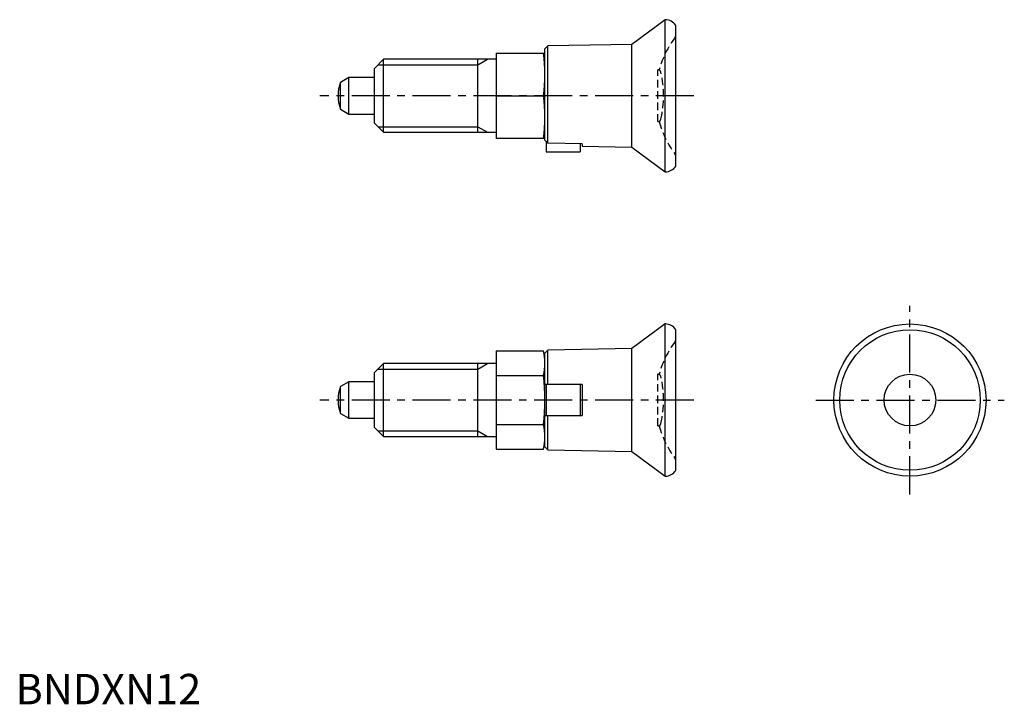
# Model space of a CAD drawing. Extents: x 1 to 163, y 0 to 112.
import ezdxf

# ---------------------------------------------------------------- set-up
doc = ezdxf.new("R2010")
doc.units = 0
doc.header["$LTSCALE"] = 5
doc.header["$MEASUREMENT"] = 0
doc.linetypes.add('CENTER', pattern=[2, 1.25, -0.25, 0.25, -0.25])
doc.linetypes.add('HIDDEN', pattern=[0.375, 0.25, -0.125])
doc.layers.get('0').update_dxf_attribs({"linetype": 'CONTINUOUS'})
for name, color, linetype in [('1', 1, 'CENTER'), ('2', 2, 'HIDDEN'), ('3', 3, 'CONTINUOUS')]:
    doc.layers.add(name, color=color, linetype=linetype)
doc.styles.add('Standard1', font='arial.ttf')

msp = doc.modelspace()

# ---------------------------------------------------------------- linework, layer by layer
for p, q in [((106.75, 112.5), (101.3, 108.45)), ((106.8, 112.5), (106.75, 112.5)), ((106.75, 87.5), (106.75, 112.5)), ((108.5, 88.45), (108.5, 111.55)), ((101.3, 108.45), (87.5, 108.21)), ((101.3, 91.55), (101.3, 108.45)), ((79, 107), (87, 107)), ((79, 107), (79, 93)), ((87.5, 108.21), (87, 107.7)), ((87, 92.73), (87, 107.7)), ((87.5, 92.2), (87.5, 108.21)), ((60.5, 106), (59, 104.5)), ((79, 106), (60.5, 106)), ((60.5, 94), (60.5, 106)), ((76, 94), (76, 106)), ((59, 95.5), (59, 104.5)), ((54.8, 103), (53.42, 102.2)), ((53.42, 97.8), (53.42, 102.2)), ((59, 103), (54.8, 103)), ((54.8, 97), (54.8, 103)), ((79, 100), (86.77, 100)), ((53.42, 97.8), (54.8, 97)), ((54.8, 97), (59, 97)), ((59, 95.5), (60.5, 94)), ((60.5, 94), (79, 94)), ((87, 93), (79, 93)), ((87.5, 92.2), (87, 92.73)), ((87.2, 92.52), (87.2, 90.8)), ((87.2, 90.8), (92.8, 90.8)), ((93.1, 92.09), (87.5, 92.2)), ((92.8, 92.1), (92.8, 90.8)), ((93.1, 92.09), (93.1, 91.69)), ((93.1, 91.69), (101.3, 91.55)), ((101.3, 91.55), (106.75, 87.5)), ((106.75, 87.5), (106.8, 87.5)), ((106.75, 62.5), (101.3, 58.45)), ((106.75, 37.5), (106.75, 62.5)), ((106.8, 62.5), (106.75, 62.5)), ((108.5, 38.45), (108.5, 61.55)), ((101.3, 58.45), (87.5, 58.21)), ((101.3, 41.55), (101.3, 58.45)), ((79, 58.08), (86.77, 58.08)), ((79, 58.08), (79, 41.92)), ((87, 57), (86.77, 58.08)), ((87.5, 58.21), (87, 57.7)), ((87, 42.3), (87, 57.7)), ((87.5, 52.55), (87.5, 58.21)), ((60.5, 56), (59, 54.5)), ((79, 56), (60.5, 56)), ((60.5, 44), (60.5, 56)), ((76, 44), (76, 56)), ((59, 45.5), (59, 54.5)), ((79, 54.04), (86.77, 54.04)), ((54.8, 53), (53.42, 52.2)), ((53.42, 47.8), (53.42, 52.2)), ((54.8, 47), (54.8, 53)), ((59, 53), (54.8, 53)), ((93.1, 52.55), (87, 52.55)), ((87.2, 52.55), (87.2, 47.45)), ((92.8, 52.55), (92.8, 47.45)), ((93.1, 52.55), (93.1, 47.45)), ((53.42, 47.8), (54.8, 47)), ((54.8, 47), (59, 47)), ((87, 47.45), (93.1, 47.45)), ((87.5, 41.79), (87.5, 47.45)), ((59, 45.5), (60.5, 44)), ((79, 45.96), (86.77, 45.96)), ((60.5, 44), (79, 44)), ((86.77, 41.92), (87, 43)), ((87, 42.3), (87.5, 41.79)), ((79, 41.92), (86.77, 41.92)), ((87.5, 41.79), (101.3, 41.55)), ((101.3, 41.55), (106.75, 37.5)), ((106.75, 37.5), (106.8, 37.5))]:
    msp.add_line(p, q)
for radius in [12.5, 11.55, 4.25]:
    msp.add_circle((147, 50), radius)
for centre, radius, start, end in [((106.8, 110.5), 2, 31.7883, 90), ((60.28, 103.5), 26.72, 352.4747, 7.5253), ((59, 100), 6, 158.4628, 201.5372), ((60.28, 96.5), 26.72, 352.4747, 7.5253), ((106.8, 89.5), 2, 270, 328.2117), ((106.8, 60.5), 2, 31.7883, 90), ((78.01, 56.06), 8.99, 347.003, 12.997), ((51.41, 50), 35.59, 353.4806, 6.5194), ((59, 50), 6, 158.4628, 201.5372), ((78.01, 43.94), 8.99, 347.003, 12.997), ((106.8, 39.5), 2, 270, 328.2117)]:
    msp.add_arc(centre, radius, start, end)
at = {"layer": '1'}
for p, q in [((111.5, 100), (50, 100)), ((147, 34.5), (147, 65.5)), ((111.5, 50), (50, 50)), ((131.5, 50), (162.5, 50))]:
    msp.add_line(p, q, dxfattribs=at)
at = {"layer": '2'}
for p, q in [((105.77, 104.25), (105.58, 104.25)), ((105.58, 95.75), (105.58, 104.25)), ((105.58, 95.75), (105.77, 95.75)), ((105.77, 54.25), (105.58, 54.25)), ((105.58, 45.75), (105.58, 54.25)), ((105.58, 45.75), (105.77, 45.75))]:
    msp.add_line(p, q, dxfattribs=at)
for centre, radius, start, end in [((121.2, 100), 16, 143.1301, 164.5959), ((108, 109.9), 0.5, 323.1301, 0), ((105.58, 103.75), 0.5, 12.7436, 90), ((89, 100), 17.5, 347.2564, 12.7436), ((105.58, 96.25), 0.5, 270, 347.2564), ((121.2, 100), 16, 195.4041, 216.8699), ((108, 90.1), 0.5, 360, 36.8699), ((108, 59.9), 0.5, 323.1301, 0), ((121.2, 50), 16, 143.1301, 164.5959), ((105.58, 53.75), 0.5, 12.7436, 90), ((89, 50), 17.5, 347.2564, 12.7436), ((105.58, 46.25), 0.5, 270, 347.2564), ((121.2, 50), 16, 195.4041, 216.8699), ((108, 40.1), 0.5, 360, 36.8699)]:
    msp.add_arc(centre, radius, start, end, dxfattribs=at)
at = {"layer": '3'}
for p, q in [((76, 105.08), (77.59, 106)), ((59.58, 105.08), (76, 105.08)), ((59.58, 94.92), (76, 94.92)), ((76, 94.92), (77.59, 94)), ((59.58, 55.08), (76, 55.08)), ((76, 55.08), (77.59, 56)), ((59.58, 44.92), (76, 44.92)), ((76, 44.92), (77.59, 44))]:
    msp.add_line(p, q, dxfattribs=at)

# ---------------------------------------------------------------- texts
at = {"color": 3, "style": 'Standard1'}
msp.add_text('BNDXN12', height=5, dxfattribs=at).set_placement((0, 0))

doc.saveas('drawing.dxf')
